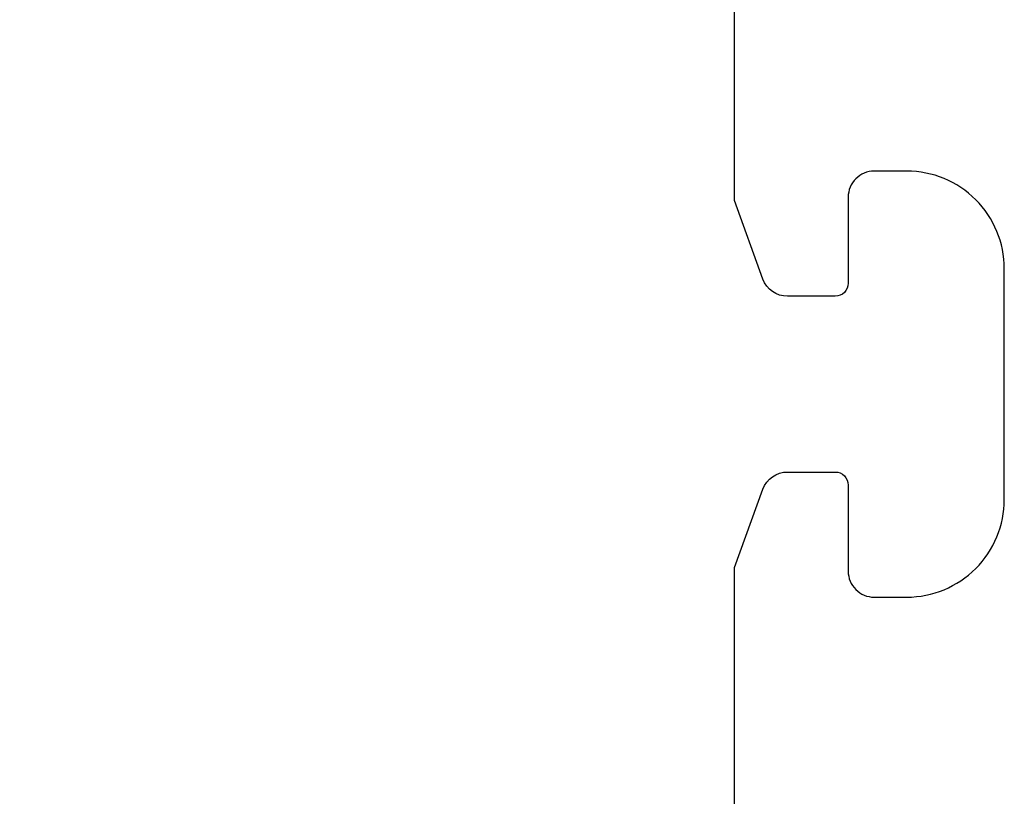
# Model space of a CAD drawing. Units: inches. Extents: x 0 to 16, y 0 to 18.7.
# Drawn here: x 5.1 to 5.7, y 10.3 to 10.8 of the extents above; entities that cross this region are included whole.
import ezdxf

# ---------------------------------------------------------------- set-up
doc = ezdxf.new("R2010")
doc.units = ezdxf.units.IN
doc.header["$MEASUREMENT"] = 0
doc.layers.add('Arcadia-Dim', color=4, linetype='Continuous')
doc.layers.add('Arcadia-Profile', color=5, linetype='Continuous')
doc.styles.get("Standard").update_dxf_attribs({"font": 'ARIALN.TTF'})
doc.dimstyles.new('Arcadia-2', dxfattribs={"dimscale": 2, "dimtxt": 0.0938, "dimasz": 0.0938, "dimexe": 0.0546, "dimexo": 0.0469, "dimgap": 0.0469, "dimtad": 0, "dimtih": 1, "dimdec": 4, "dimzin": 3, "dimdsep": 46, "dimlunit": 4, "dimtxsty": 'Standard', "dimblk": 'ARCHTICK', "dimcen": 0.0469, "dimdle": 0.0546, "dimclrd": 256, "dimclre": 256, "dimclrt": 256, "dimadec": 0, "dimazin": 0, "dimtfac": 0.75, "dimtdec": 4, "dimtix": 1, "dimtmove": 2, "dimatfit": 3, "dimfxl": 1, "dimtolj": 1, "dimtzin": 3, "dimlwd": -3, "dimlwe": -3, "dimarcsym": 0})

# ---------------------------------------------------------------- blocks, each defined once
blk = doc.blocks.new('_ArchTick')
at = {"color": 0, "linetype": 'ByBlock', "lineweight": -3, "const_width": 0.15}
blk.add_lwpolyline([(-0.5, -0.5), (0.5, 0.5)], dxfattribs=at)
blk = doc.blocks.new('*D48')
at = {"layer": 'Arcadia-Dim', "lineweight": -3}
for p, q in [((2.65075, 11.37628), (2.65075, 9.7644)), ((3.56695, 11.26708), (2.54155, 11.26708)), ((2.65075, 7.70468), (2.65075, 9.20736))]:
    blk.add_line(p, q, dxfattribs=at)
at = {"layer": 'Arcadia-Dim'}
blk.add_solid([(2.61948, 7.70468), (2.68202, 7.70468), (2.65075, 7.51708)], dxfattribs=at)
at = {"layer": 'Defpoints', "color": 0}
for p in [(3.66075, 11.26708), (2.65075, 7.51708), (5.52575, 7.51708)]:
    blk.add_point(p, dxfattribs=at)
at = {"layer": 'Arcadia-Dim', "lineweight": -3, "xscale": 0.1876, "yscale": 0.1876, "zscale": 0.1876, "rotation": 90}
blk.add_blockref('_ArchTick', (2.65075, 11.26708), dxfattribs=at)
at = {"layer": 'Arcadia-Dim', "lineweight": -3, "insert": (2.65075, 9.48588), "char_height": 0.1876, "attachment_point": 5, "rotation": 90}
blk.add_mtext('\\A1;F.D.', dxfattribs=at)

msp = doc.modelspace()

# ---------------------------------------------------------------- linework, layer by layer
at = {"layer": 'Arcadia-Profile'}
msp.add_lwpolyline([(5.52575, 10.33008), (5.52575, 10.48278), (5.54332, 10.53104, -0.315299), (5.55835, 10.54157), (5.58773, 10.54157, -0.414214), (5.59573, 10.53357), (5.59573, 10.48065, 0.414214), (5.61173, 10.46465), (5.63173, 10.46465, 0.414214), (5.69173, 10.52465), (5.69173, 10.66653, 0.414214), (5.63173, 10.72653), (5.61173, 10.72653, 0.414214), (5.59573, 10.71053), (5.59573, 10.65761, -0.414214), (5.58773, 10.64961), (5.55835, 10.64961, -0.315299), (5.54332, 10.66013), (5.52575, 10.7084), (5.52575, 10.9442, -0.339454)], format="xyb", dxfattribs=at)

# ---------------------------------------------------------------- dimensions: what is measured, and where the dimension line sits
at = {"layer": 'Arcadia-Dim', "lineweight": -3}
dim = msp.add_linear_dim(base=(2.65075, 7.51708), p1=(3.66075, 11.26708), p2=(5.52575, 7.51708), angle=90, text='F.D.', dimstyle='Arcadia-2', override={"dimblk1": 'ArchTick', "dimsah": 1, "dimse2": 1}, dxfattribs=at)
dim.commit()
dim.dimension.update_dxf_attribs({"geometry": '*D48', "text_midpoint": (2.65075, 9.48588), "text_rotation": 90})

doc.saveas('drawing.dxf')
